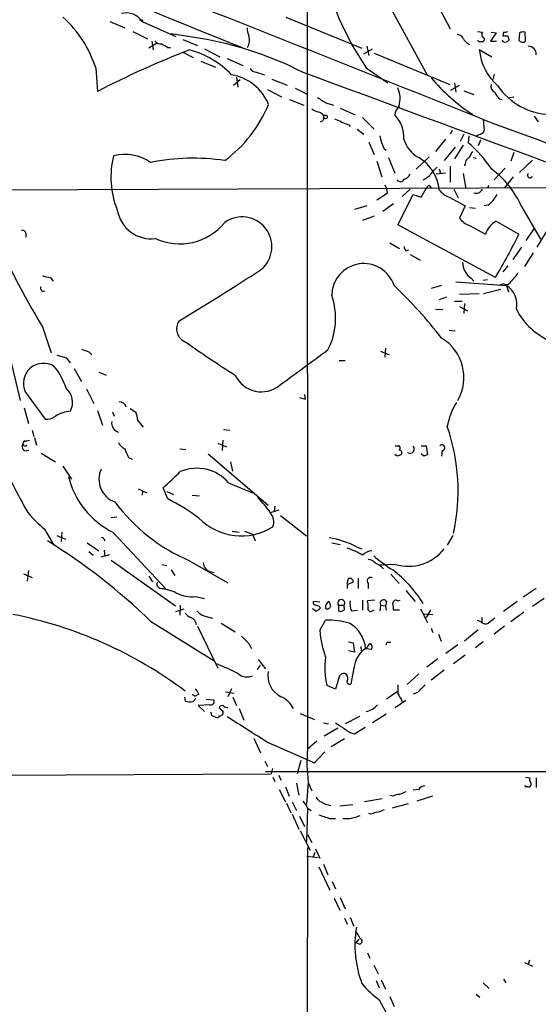
# Model space of a CAD drawing. Extents: x 13 to 1027, y 9 to 819.
# Drawn here: x 638 to 709, y 546 to 681 of the extents above; entities that cross this region are included whole.
import ezdxf

# ---------------------------------------------------------------- set-up
doc = ezdxf.new("R2010")
doc.units = 0
doc.header["$MEASUREMENT"] = 0
doc.layers.add('MAIN', color=5, linetype='CONTINUOUS')

msp = doc.modelspace()

# ---------------------------------------------------------------- linework, layer by layer
at = {"layer": 'MAIN'}
for p, q in [((677.418, 691.642), (677.5027, 580.898)), ((686.2233, 687.2393), (693.928, 673.1846)), ((694.8593, 683.768), (697.0607, 679.5346)), ((674.5393, 681.1433), (684.9533, 676.91)), ((650.4093, 680.5506), (652.4413, 679.704)), ((654.812, 680.8046), (654.8967, 680.5506)), ((654.812, 680.5506), (659.4687, 678.5186)), ((653.542, 679.196), (655.574, 678.18)), ((663.702, 678.0953), (658.7913, 678.8573)), ((700.786, 679.196), (701.4633, 679.1113)), ((703.326, 679.0266), (702.564, 677.8413)), ((702.6487, 679.1113), (703.326, 679.0266)), ((704.342, 679.1113), (704.2573, 678.6033)), ((704.9347, 678.6033), (705.104, 678.0106)), ((706.5433, 679.0266), (706.4587, 678.0106)), ((707.39, 677.8413), (707.3053, 679.1113)), ((656.844, 677.5873), (655.7433, 676.91)), ((656.1667, 677.8413), (656.336, 676.656)), ((658.368, 676.9946), (658.7067, 676.9946)), ((660.4, 678.0953), (662.432, 677.2486)), ((685.6307, 677.164), (685.8847, 675.894)), ((701.04, 677.7566), (700.786, 678.0106)), ((701.6327, 677.926), (701.548, 677.7566)), ((702.564, 677.8413), (703.4107, 677.8413)), ((704.342, 677.7566), (704.1727, 678.0106)), ((660.3153, 676.402), (661.8393, 675.64)), ((663.3633, 676.8253), (665.48, 675.7246)), ((685.2073, 676.148), (686.3927, 676.8253)), ((686.6467, 676.2326), (696.976, 671.9146)), ((701.04, 676.7406), (702.7333, 675.7246)), ((648.462, 674.2006), (648.716, 670.9833)), ((662.8553, 675.132), (664.8873, 674.2853)), ((666.496, 675.4706), (668.6127, 674.5393)), ((685.546, 674.2006), (688.5093, 672.1686)), ((667.766, 672.9306), (667.9353, 671.576)), ((670.4753, 673.608), (671.576, 673.2693)), ((703.072, 673.354), (702.9027, 672.592)), ((667.3427, 671.83), (668.274, 672.592)), ((672.592, 672.6766), (674.7087, 671.83)), ((697.1453, 671.1526), (698.3307, 671.83)), ((697.6533, 672.1686), (697.8227, 670.8986)), ((671.9993, 671.2373), (673.9467, 670.2213)), ((675.8093, 671.4066), (677.3333, 670.6446)), ((698.9233, 671.068), (700.278, 670.56)), ((705.1887, 670.1366), (705.7813, 670.2213)), ((675.0473, 669.8826), (676.9947, 669.1206)), ((680.1273, 669.3746), (681.0587, 669.1206)), ((703.7493, 669.9673), (704.1727, 669.8826)), ((679.6193, 667.766), (679.704, 667.4273)), ((681.99, 668.6973), (684.022, 667.766)), ((685.038, 667.4273), (686.6467, 665.8186)), ((708.5753, 667.5966), (709.0833, 666.8346)), ((683.1753, 666.4113), (683.3447, 666.1573)), ((701.548, 667.1733), (701.7173, 665.6493)), ((684.276, 665.8186), (685.2073, 665.1413)), ((697.3147, 665.6493), (697.0607, 665.1413)), ((698.9233, 665.1413), (698.4153, 664.1253)), ((699.6007, 664.8873), (699.516, 663.956)), ((701.2093, 665.1413), (700.4473, 664.8026)), ((685.8847, 664.0406), (686.6467, 662.3473)), ((696.3833, 664.464), (695.0287, 662.7706)), ((698.8387, 663.6173), (697.6533, 661.7546)), ((701.2093, 664.2946), (700.8707, 663.5326)), ((688.0013, 663.1093), (688.2553, 662.94)), ((697.738, 663.3633), (696.214, 661.5006)), ((705.7813, 662.6013), (705.358, 661.416)), ((686.9853, 661.416), (687.6627, 659.2993)), ((688.594, 661.924), (689.4407, 659.8073)), ((694.182, 662.0086), (692.404, 660.3153)), ((697.0607, 660.7386), (697.0607, 658.5373)), ((699.0927, 661.0773), (699.008, 660.7386)), ((700.1933, 661.924), (700.6167, 661.8393)), ((708.3213, 661.5853), (706.5433, 659.892)), ((696.3833, 659.8073), (695.1133, 659.638)), ((695.5367, 660.4), (695.706, 659.8073)), ((698.8387, 659.7226), (699.1773, 657.6906)), ((704.596, 660.4846), (703.072, 658.876)), ((688.086, 658.1986), (688.34, 657.6906)), ((694.182, 658.114), (694.436, 657.7753)), ((702.31, 658.114), (702.1407, 657.6906)), ((705.6967, 659.2993), (704.5113, 657.7753)), ((488.442, 656.9286), (718.566, 657.86)), ((688.4247, 657.0133), (686.9853, 656.082)), ((688.34, 657.6906), (688.4247, 657.0133)), ((689.864, 652.6953), (691.9807, 656.844)), ((691.5573, 657.606), (690.4567, 656.59)), ((691.9807, 656.844), (693.0813, 656.5053)), ((693.0813, 656.5053), (693.7587, 657.6906)), ((697.5687, 657.606), (698.1613, 656.4206)), ((685.6307, 655.32), (683.9373, 654.812)), ((689.2713, 655.574), (687.832, 654.558)), ((696.8913, 656.5053), (699.0927, 655.32)), ((699.0927, 655.32), (698.3307, 653.6266)), ((702.2253, 655.4046), (701.7173, 655.32)), ((699.6853, 655.066), (700.532, 654.9813)), ((706.7973, 655.2353), (709.422, 650.748)), ((686.6467, 653.8806), (685.038, 653.288)), ((703.2413, 645.4986), (689.864, 652.6953)), ((699.6853, 652.6106), (701.8867, 651.4253)), ((703.326, 653.2033), (706.4587, 651.4253)), ((638.8947, 651.51), (638.8947, 651.002)), ((707.4747, 650.5786), (708.5753, 652.1873)), ((710.184, 651.764), (708.914, 649.6473)), ((688.7633, 650.24), (690.118, 649.478)), ((690.9647, 649.1393), (691.388, 649.3086)), ((691.5573, 648.6313), (692.912, 647.8693)), ((706.7973, 649.6473), (705.612, 647.954)), ((708.406, 648.8853), (707.2207, 647.0226)), ((704.9347, 647.1073), (704.2573, 646.2606)), ((642.2813, 645.4986), (642.62, 644.9906)), ((697.8227, 644.906), (704.7653, 644.398)), ((699.9393, 645.414), (700.278, 644.9906)), ((702.1407, 645.16), (701.548, 645.0753)), ((704.342, 644.652), (703.6647, 644.398)), ((695.8753, 644.398), (694.436, 643.9746)), ((698.3307, 643.2126), (701.04, 643.2973)), ((701.6327, 643.2973), (704.0033, 643.89)), ((704.7653, 644.398), (705.0193, 643.5513)), ((696.5527, 642.7893), (695.5367, 642.4506)), ((697.6533, 642.2813), (698.6693, 642.2813)), ((699.008, 641.9426), (698.9233, 640.588)), ((695.0287, 641.1806), (696.0447, 641.096)), ((698.3307, 641.5193), (699.4313, 640.9266)), ((641.1807, 638.7253), (642.366, 635.1693)), ((696.8913, 638.302), (697.738, 638.2173)), ((636.27, 636.3546), (638.1327, 628.65)), ((647.5307, 635.3386), (647.954, 634.9153)), ((687.4933, 635.4233), (688.6787, 634.9153)), ((688.1707, 635.8466), (688.086, 634.5766)), ((681.8207, 634.1533), (682.6673, 634.1533)), ((645.4987, 633.0526), (646.5147, 631.2746)), ((648.8853, 632.5446), (649.9013, 632.1213)), ((638.81, 629.8353), (641.5193, 626.11)), ((647.192, 630.2586), (648.208, 628.2266)), ((676.402, 629.0733), (677.164, 628.8193)), ((677.0793, 629.4966), (677.164, 628.8193)), ((638.6407, 627.634), (639.2333, 625.5173)), ((648.716, 627.2953), (649.3933, 625.2633)), ((650.748, 627.126), (651.002, 626.5333)), ((653.2033, 627.5493), (653.9653, 627.0413)), ((654.2193, 625.9406), (654.9813, 625.0093)), ((639.7413, 624.586), (639.9953, 623.7393)), ((665.988, 624.6706), (666.8347, 624.586)), ((638.6407, 623.1466), (638.4713, 622.7233)), ((640.08, 623.57), (640.334, 622.554)), ((665.9033, 623.2313), (665.8187, 621.792)), ((659.9767, 622.046), (660.8233, 621.9613)), ((665.226, 622.808), (666.4113, 622.3)), ((689.5253, 622.4693), (689.9487, 622.4693)), ((693.0813, 622.4693), (693.7587, 622.4693)), ((693.7587, 622.4693), (693.928, 621.1993)), ((695.96, 621.792), (695.8753, 621.03)), ((641.0113, 621.4533), (642.9587, 620.268)), ((652.9493, 620.8606), (653.4573, 620.6066)), ((663.8713, 621.3686), (672.084, 614.3413)), ((667.258, 618.998), (667.004, 620.268)), ((689.7793, 621.03), (689.4407, 621.284)), ((693.42, 621.03), (693.0813, 621.3686)), ((643.9747, 619.6753), (645.16, 617.8973)), ((654.304, 616.5426), (655.4893, 616.0346)), ((654.8967, 616.2886), (654.812, 615.696)), ((658.368, 615.188), (657.6907, 616.712)), ((658.1987, 616.204), (659.13, 615.7806)), ((666.6653, 617.3893), (669.9673, 616.0346)), ((661.67, 615.696), (662.686, 615.6113)), ((672.4227, 613.3253), (673.608, 613.664)), ((673.0153, 614.172), (672.9307, 613.4946)), ((650.5787, 612.648), (651.3407, 612.7326)), ((673.7773, 612.902), (677.3333, 610.108)), ((641.4347, 611.0393), (642.7047, 608.838)), ((643.128, 610.1926), (644.3133, 609.6846)), ((643.8053, 610.616), (643.7207, 609.346)), ((649.5627, 609.6846), (649.732, 609.4306)), ((650.8327, 610.616), (658.0293, 602.9113)), ((667.1733, 610.7853), (668.1047, 610.616)), ((668.8667, 610.7853), (669.9673, 610.362)), ((669.9673, 610.362), (670.306, 609.4306)), ((697.3993, 610.1926), (696.6373, 608.838)), ((647.2767, 609.1766), (648.8853, 608.076)), ((649.6473, 608.1606), (649.732, 607.314)), ((680.8047, 609.1766), (681.99, 608.9226)), ((684.276, 608.584), (684.9533, 608.33)), ((647.5307, 607.9913), (648.1233, 607.4833)), ((649.224, 607.2293), (650.4093, 607.568)), ((650.5787, 606.806), (659.384, 600.5406)), ((657.5213, 606.2133), (658.1987, 606.044)), ((658.7913, 605.4513), (659.2993, 604.6893)), ((661.3313, 606.7213), (666.5807, 603.6733)), ((689.5253, 606.2133), (687.4087, 606.1286)), ((638.556, 604.9433), (639.7413, 604.4353)), ((639.2333, 605.3666), (639.064, 603.9273)), ((655.7433, 604.6046), (656.2513, 603.8426)), ((664.2947, 605.1973), (664.718, 605.1126)), ((682.9213, 603.5886), (683.0907, 604.266)), ((684.4453, 604.266), (684.4453, 602.9113)), ((688.9327, 604.8586), (690.0333, 603.5886)), ((657.098, 603.0806), (657.1827, 602.9113)), ((682.9213, 603.4193), (682.9213, 602.9113)), ((685.8, 603.5886), (685.8, 602.9113)), ((708.8293, 602.9113), (707.0513, 601.726)), ((662.178, 601.8106), (663.3633, 601.5566)), ((690.9647, 602.6573), (692.2347, 601.1333)), ((709.93, 601.5566), (708.3213, 600.456)), ((659.4687, 599.7786), (660.5693, 600.1173)), ((660.0613, 600.6253), (659.9767, 599.2706)), ((678.688, 599.7786), (678.18, 600.1173)), ((679.196, 601.0486), (678.2647, 601.1333)), ((679.196, 600.3713), (679.196, 600.1173)), ((681.736, 600.6253), (682.498, 600.6253)), ((682.5827, 600.0326), (682.498, 600.6253)), ((685.038, 601.3026), (685.038, 599.948)), ((686.7313, 601.3026), (685.7153, 601.218)), ((687.4933, 600.6253), (687.4087, 599.8633)), ((687.4933, 600.6253), (688.1707, 600.5406)), ((688.34, 601.1333), (688.1707, 600.5406)), ((688.1707, 600.5406), (688.2553, 599.948)), ((689.864, 601.218), (690.2027, 601.3026)), ((692.9967, 600.1173), (693.928, 598.2546)), ((706.2047, 601.1333), (704.342, 599.7786)), ((663.6173, 599.1013), (664.464, 598.8473)), ((681.736, 599.8633), (681.99, 599.7786)), ((683.514, 599.8633), (684.3607, 599.948)), ((686.3927, 599.8633), (686.6467, 599.948)), ((690.118, 599.948), (689.2713, 599.948)), ((693.42, 599.44), (694.69, 599.3553)), ((694.3513, 599.948), (693.7587, 598.932)), ((701.3787, 598.932), (701.3787, 598.3393)), ((707.136, 599.694), (705.358, 598.3393)), ((655.9973, 598.424), (664.718, 593.0053)), ((662.432, 597.7466), (665.226, 591.9893)), ((665.6493, 598.17), (667.5967, 596.9846)), ((679.196, 597.154), (679.958, 598.5933)), ((694.436, 597.4926), (694.69, 596.9)), ((701.294, 598.3393), (700.786, 598.5086)), ((704.5113, 597.7466), (703.072, 596.646)), ((695.452, 596.646), (695.7907, 595.7146)), ((700.8707, 597.2386), (699.008, 595.7146)), ((669.4593, 595.376), (669.798, 594.6986)), ((683.0907, 595.63), (683.768, 595.4606)), ((683.768, 595.4606), (683.9373, 594.1906)), ((684.784, 594.9526), (684.8687, 594.36)), ((685.6307, 594.7833), (685.4613, 594.6986)), ((685.4613, 594.6986), (686.308, 594.614)), ((688.4247, 595.5453), (688.9327, 595.5453)), ((698.0767, 595.2066), (696.468, 594.0213)), ((701.548, 595.63), (700.532, 594.7833)), ((683.9373, 594.1906), (683.0907, 594.36)), ((695.3673, 593.2593), (693.8433, 592.1586)), ((699.0927, 593.7673), (697.484, 592.582)), ((670.6447, 591.82), (671.068, 592.4126)), ((670.7293, 593.1746), (671.7453, 591.9046)), ((683.8527, 591.9893), (683.4293, 589.8726)), ((681.8207, 590.804), (681.3127, 589.1106)), ((692.7427, 591.2273), (691.134, 589.788)), ((696.214, 591.7353), (694.436, 590.3806)), ((681.3127, 589.1106), (680.1273, 589.6186)), ((660.654, 588.01), (660.7387, 587.502)), ((661.67, 588.4333), (662.0933, 588.1793)), ((662.6013, 588.4333), (662.0933, 588.1793)), ((666.242, 588.772), (667.4273, 588.6026)), ((667.0887, 589.1953), (666.5807, 588.0946)), ((667.258, 588.01), (667.766, 586.9093)), ((689.7793, 588.772), (688.34, 587.756)), ((692.5733, 588.6873), (691.9807, 588.4333)), ((661.8393, 587.4173), (662.178, 587.8406)), ((664.1253, 586.994), (662.5167, 586.9093)), ((662.5167, 586.9093), (663.3633, 586.0626)), ((663.6173, 587.756), (664.6333, 587.6713)), ((690.9647, 587.5866), (689.5253, 586.5706)), ((690.372, 587.6713), (690.4567, 587.3326)), ((664.3793, 585.47), (664.2947, 585.978)), ((665.9033, 586.0626), (665.9033, 585.724)), ((668.1047, 586.486), (668.782, 584.8773)), ((676.4867, 585.8086), (678.434, 584.962)), ((684.6147, 585.3853), (682.6673, 584.3693)), ((688.2553, 585.724), (686.3927, 584.5386)), ((679.704, 584.5386), (680.3813, 584.3693)), ((683.9373, 583.0146), (685.3767, 583.946)), ((681.6513, 583.7766), (679.7887, 582.676)), ((683.3447, 583.184), (683.9373, 583.0146)), ((670.1367, 582.422), (671.068, 580.39)), ((672.084, 581.8293), (678.434, 579.0353)), ((678.7727, 581.9986), (677.5027, 580.898)), ((682.5827, 582.3373), (680.72, 581.2366)), ((678.434, 579.0353), (679.8733, 580.5593)), ((671.6607, 579.2893), (671.9993, 578.5273)), ((676.5713, 579.374), (676.0633, 577.5113)), ((424.942, 576.58), (672.5073, 577.5113)), ((671.7453, 577.85), (838.0307, 577.9346)), ((672.6767, 578.2733), (672.5073, 577.5113)), ((672.7613, 577.088), (673.0153, 576.4953)), ((673.5233, 577.342), (673.862, 576.6646)), ((707.39, 577.088), (707.9827, 577.0033)), ((674.4547, 575.7333), (674.9627, 574.4633)), ((675.9787, 576.2413), (676.3173, 574.6326)), ((677.5873, 576.4106), (677.3333, 573.3626)), ((677.5873, 576.326), (678.0953, 575.2253)), ((707.9827, 575.818), (707.898, 575.6486)), ((708.8293, 577.0033), (708.8293, 575.6486)), ((673.608, 575.3946), (674.4547, 573.7013)), ((689.1867, 574.4633), (688.7633, 574.548)), ((692.7427, 575.3946), (691.9807, 575.31)), ((694.6053, 574.4633), (692.4887, 573.786)), ((674.624, 573.532), (675.2167, 572.1773)), ((675.386, 573.7013), (675.9787, 572.516)), ((683.6833, 573.278), (681.9053, 573.1086)), ((687.7473, 574.1246), (685.292, 573.7013)), ((691.3033, 573.4473), (689.102, 572.8546)), ((675.386, 572.008), (676.3173, 569.976)), ((676.402, 571.754), (677.0793, 570.3146)), ((677.5027, 572.8546), (677.3333, 568.2826)), ((677.5027, 572.8546), (678.0107, 572.516)), ((686.2233, 572.008), (685.8847, 572.0926)), ((680.5507, 571.4153), (681.3127, 571.4153)), ((676.4867, 569.722), (677.8413, 567.0973)), ((677.5027, 569.214), (678.0953, 568.1133)), ((677.5027, 567.436), (677.418, 528.6586)), ((678.5187, 566.7586), (678.2647, 566.166)), ((678.6033, 567.2666), (679.196, 565.9966)), ((677.418, 566.2506), (678.942, 566.0813)), ((679.704, 565.15), (680.2967, 563.7106)), ((679.0267, 564.8113), (680.5507, 561.594)), ((680.8893, 562.7793), (681.3127, 561.7633)), ((681.1433, 560.4933), (681.9053, 558.8846)), ((681.99, 560.578), (682.6673, 559.054)), ((682.5827, 557.784), (682.9213, 556.9373)), ((683.3447, 557.8686), (683.8527, 556.6833)), ((684.53, 554.9053), (684.1067, 554.3973)), ((684.6147, 554.228), (684.1067, 554.3973)), ((685.7153, 553.0426), (686.054, 552.2806)), ((707.2207, 551.688), (708.3213, 551.18)), ((707.898, 552.0266), (707.7287, 551.434)), ((686.562, 551.3493), (687.1547, 550.164)), ((686.9007, 549.2326), (687.324, 548.2166)), ((687.578, 549.3173), (688.1707, 548.0473)), ((701.548, 548.894), (702.3947, 548.132)), ((704.342, 549.402), (704.6807, 548.894)), ((687.324, 546.608), (690.5413, 540.6813)), ((688.7633, 547.0313), (689.356, 545.6766)), ((700.6167, 547.37), (701.1247, 546.9466))]:
    msp.add_line(p, q, dxfattribs=at)
msp.add_circle((679.9503, 667.4966), 0.2558, dxfattribs=at)
for centre, radius, start, end in [((981.0649, 1464.5651), 847.3173, 239.1532179, 248.355004), ((-2489.2631, -7300.4374), 8582.7475, 68.17576791, 68.59465265), ((720.7273, 697.9528), 42.4487, 195.328599, 214.024745), ((633.3954, 669.3841), 15.8177, 17.728071, 48.023503), ((652.643, 679.1412), 2.5867, 33.01551, 103.981985), ((654.6427, 765.4545), 84.6501, 269.885341, 270.114592), ((672.3607, 679.8525), 3.1589, 182.694476, 203.294332), ((667.4001, 678.0067), 2.1439, 331.829571, 16.15758), ((697.9076, 677.6723), 1.1035, 32.461635, 85.613639), ((700.2361, 678.8154), 1.502, 201.512404, 248.487596), ((702.0988, 678.7726), 0.7201, 151.943894, 208.049084), ((701.4572, 678.1497), 0.2844, 308.11535, 88.770838), ((704.596, 847.9531), 169.3501, 269.885409, 270.114592), ((704.5115, 680.0416), 0.9456, 259.674018, 296.58673), ((707.0935, 677.5464), 1.5792, 82.29219, 110.390429), ((657.338, 678.3353), 0.8527, 208.687149, 282.414375), ((784.9467, 888.927), 246.8552, 238.922647, 239.151826), ((655.0119, 631.2473), 47.6472, 62.754056, 79.491326), ((701.294, 550.7567), 127.0002, 89.885409, 90.114591), ((704.5536, 678.3917), 0.6695, 251.573171, 325.301058), ((707.009, 678.3917), 0.6694, 214.703815, 304.691906), ((707.7632, 676.0924), 1.0722, 353.907079, 91.843992), ((704.3975, 564.019), 120.5893, 110.924108, 117.499751), ((658.2368, 664.8082), 12.2453, 43.706903, 75.362059), ((708.436, 677.3579), 7.4217, 184.771079, 229.133766), ((665.925, 666.6077), 6.7625, 22.589038, 80.091114), ((670.5596, 674.7079), 1.1031, 212.449681, 265.617229), ((-11575.7152, -32582.7155), 35441.6112, 69.54563807, 69.77482081), ((713.9823, 689.3238), 25.5651, 220.13135, 237.133939), ((686.4092, 669.9854), 3.7687, 344.074443, 23.551728), ((703.4248, 671.6676), 0.8145, 162.345915, 250.779678), ((710.8909, 676.658), 8.8081, 213.899887, 269.257123), ((870.0054, 987.2773), 370.2915, 238.921649, 239.150816), ((705.6279, 671.8168), 2.6363, 200.383071, 224.552782), ((655.0238, 676.3847), 18.5874, 306.796966, 337.278578), ((691.4025, 667.526), 1.9764, 133.849933, 173.025285), ((679.2629, 669.8169), 1.6774, 225.886457, 256.006836), ((678.4517, 666.5617), 1.6774, 45.886457, 76.006836), ((679.2701, 667.2897), 0.4552, 271.334268, 17.595058), ((686.4765, 664.7307), 4.2426, 356.395866, 45.67898), ((680.7419, 664.8677), 2.3563, 53.019707, 78.094435), ((767.3447, 920.5878), 267.7502, 251.448768, 251.677944), ((11874.6559, 30997.9116), 32323.2721, 249.77728615, 250.00646924), ((695.4598, 666.5829), 8.2277, 191.892962, 204.97251), ((701.1248, 665.7338), 0.5985, 278.116564, 351.883436), ((694.4777, 665.3948), 3.8803, 193.879385, 243.440232), ((688.8854, 651.3197), 16.5132, 33.007765, 49.926946), ((662.6375, 659.2344), 12.0842, 165.901429, 201.899228), ((652.4034, 655.9643), 6.389, 55.769941, 103.450492), ((911.5045, 535.3474), 246.8296, 148.919658, 149.148841), ((661.775, 633.4667), 28.3744, 81.115344, 101.748957), ((689.8397, 656.9938), 5.7214, 5.290081, 59.509576), ((700.193, 660.9929), 1.1035, 122.461635, 175.613639), ((690.4003, 660.2162), 1.2934, 283.885827, 333.446835), ((687.5984, 668.921), 11.5678, 299.73155, 305.201479), ((696.8102, 658.1401), 2.8695, 122.162003, 152.421405), ((695.7014, 650.5242), 12.0546, 23.005118, 54.314355), ((707.9901, 659.4921), 0.3485, 138.594463, 341.923893), ((690.2255, 659.1334), 0.5151, 209.979416, 340.39706), ((694.4786, 657.3942), 0.7785, 112.394546, 157.621866), ((697.9919, 659.3838), 3.0817, 217.183736, 249.075549), ((700.6024, 657.9778), 0.9378, 249.760052, 336.641758), ((699.328, 659.2409), 4.8074, 307.061303, 330.09384), ((656.0958, 655.5373), 4.7402, 189.838884, 277.014822), ((659.9972, 658.0448), 7.9407, 245.265528, 320.874116), ((668.5382, 649.726), 4.0757, 309.901866, 125.744076), ((700.7872, 655.4907), 3.0837, 217.192822, 249.063605), ((704.6961, 650.6227), 2.9218, 117.964862, 164.05622), ((725.2797, 690.1423), 98.5715, 202.540272, 211.441056), ((638.4338, 651.4912), 0.4613, 2.335786, 106.600508), ((638.7594, 684.3402), 75.2767, 328.936738, 334.071321), ((691.6662, 649.7907), 0.9573, 183.51548, 222.879217), ((685.1914, 643.0199), 4.3868, 18.309799, 179.69437), ((701.3729, 647.6057), 2.6189, 179.789974, 236.811136), ((465.4893, 963.6229), 377.8907, 300.960137, 302.972771), ((702.6067, 648.4191), 4.3845, 310.302505, 329.229875), ((642.4296, 648.6528), 3.1577, 246.702057, 267.308125), ((704.7336, 645.2764), 0.7371, 237.905623, 344.16672), ((641.3288, 644.0592), 0.4363, 157.15488, 284.048985), ((643.9892, 596.7503), 65.791, 37.940389, 46.404725), ((703.2082, 641.8485), 2.9874, 347.081141, 58.585618), ((671.9324, 639.9056), 9.4108, 332.722383, 19.476205), ((714.2391, 645.17), 9.0463, 206.16765, 248.075097), ((661.464, 638.4705), 1.9195, 144.981081, 247.798947), ((760.3798, 778.7255), 173.4978, 234.94885, 237.671033), ((692.6271, 631.8061), 6.2975, 329.923005, 58.949802), ((731.7001, 889.5151), 267.7502, 251.448768, 251.677944), ((-529.518, 2284.197), 2044.8834, 306.0435949, 306.2727753), ((641.2975, 631.0002), 2.7468, 57.104853, 205.093764), ((728.3134, 888.7531), 267.7502, 251.448768, 251.677944), ((643.4759, 632.9828), 1.7282, 28.771866, 67.25721), ((636.4225, 627.9319), 8.3321, 16.822742, 40.170256), ((671.1628, 633.7755), 3.9311, 204.885081, 310.057311), ((642.7595, 628.4109), 2.5336, 331.721453, 49.705077), ((651.6595, 627.3502), 1.1306, 23.626476, 88.996514), ((706.0802, 623.3573), 9.6013, 148.345624, 169.578849), ((645.6669, 621.7951), 5.4576, 97.117334, 119.750871), ((651.0698, 625.7935), 3.1529, 2.674103, 23.313364), ((641.7646, 627.9349), 1.8413, 262.344286, 310.4295), ((651.9312, 625.5708), 1.2837, 171.013915, 254.803209), ((671.4907, 616.2922), 26.6425, 347.325685, 19.291041), ((638.8521, 624.7148), 1.5824, 262.322568, 290.362373), ((638.9793, 622.3846), 0.6106, 146.30733, 303.69267), ((638.81, 622.7868), 0.3446, 190.618634, 317.493639), ((653.0334, 623.4847), 1.5558, 202.369719, 247.630281), ((949.0269, 748.4454), 322.397, 203.082823, 203.31202), ((689.8922, 622.1589), 0.3155, 296.556932, 79.683783), ((690.0562, 621.4989), 0.3784, 307.645223, 93.469603), ((691.5567, 622), 0.5724, 233.810733, 42.210401), ((695.9116, 622.1911), 0.4021, 276.914657, 136.219304), ((706.0007, 651.5138), 76.9906, 203.39339, 209.736712), ((732.3558, 494.1223), 133.8593, 108.316987, 108.546184), ((735.9965, 494.1223), 133.8593, 108.316987, 108.546184), ((652.1835, 617.8502), 3.2747, 154.654906, 250.431856), ((108.5377, 1210.4769), 808.7804, 312.7646893, 312.9938666), ((662.3254, 613.6539), 5.726, 40.718943, 113.291219), ((656.0396, 621.0299), 11.6431, 193.884308, 243.435169), ((641.9098, 583.9168), 35.3378, 54.159244, 62.241928), ((663.0678, 607.1877), 11.1423, 32.904075, 47.155602), ((671.068, 629.6686), 24.9275, 216.719162, 247.008148), ((655.695, 627.5856), 21.8434, 220.756152, 229.243848), ((668.4146, 618.2564), 8.1367, 224.401489, 302.290215), ((670.9552, 612.0118), 1.914, 340.662912, 39.940867), ((649.351, 609.6847), 0.2116, 359.972935, 126.875312), ((678.4331, 597.4054), 12.6135, 62.404552, 80.725266), ((598.7227, 539.433), 82.2212, 45.845782, 58.356976), ((680.7223, 600.5455), 8.1706, 58.116075, 74.387114), ((691.3116, 612.1951), 6.2428, 253.373192, 321.747409), ((686.4253, 606.1677), 1.9119, 93.51745, 136.519532), ((685.7015, 605.4236), 1.4703, 40.71119, 86.158708), ((701.283, 624.4981), 22.5633, 229.274762, 237.581061), ((664.5245, 606.5084), 1.3311, 181.769341, 260.058597), ((684.6979, 602.1471), 4.7356, 47.179549, 63.431161), ((678.6203, 591.6952), 17.3459, 31.9696, 52.471244), ((683.2751, 603.8063), 0.4953, 354.40337, 111.85726), ((686.1508, 603.9273), 0.4875, 60.253661, 223.994623), ((657.3038, 603.4919), 0.4599, 144.647698, 243.418235), ((656.7882, 596.6849), 6.2389, 64.555015, 86.374629), ((768.0248, 391.9009), 227.997, 111.688003, 111.917172), ((661.6823, 606.6456), 4.8603, 242.906693, 275.853698), ((682.117, 600.9216), 0.4827, 322.12814, 217.87186), ((687.9246, 600.866), 0.4939, 32.760315, 209.165022), ((678.7133, 601.0655), 0.4537, 171.405541, 255.969882), ((678.544, 599.6684), 0.9587, 47.151439, 86.453861), ((763.6246, 472.9365), 152.6537, 123.578078, 123.807241), ((680.7551, 600.3714), 0.8149, 110.779055, 191.998017), ((680.212, 600.5547), 0.4347, 234.240122, 346.874964), ((849.8461, 643.1123), 174.5046, 193.919653, 194.148876), ((872.2358, 600.2443), 190.5002, 179.885408, 180.114592), ((681.9304, 600.7361), 0.9594, 273.561805, 312.837328), ((685.8005, 600.837), 2.4852, 171.18127, 203.066602), ((683.431, 600.5407), 2.3826, 353.877836, 16.515207), ((686.1387, 600.1342), 0.3714, 155.774365, 313.155907), ((689.6101, 600.8792), 0.4234, 53.151755, 179.986468), ((686.9001, 600.2021), 2.3848, 353.883473, 16.497195), ((626.0814, 542.702), 57.7181, 53.097264, 78.977574), ((662.3047, 600.752), 1.9897, 218.08865, 246.16616), ((661.1581, 597.8813), 1.1051, 1.799303, 71.940492), ((663.9986, 601.1761), 2.1096, 218.48505, 259.586564), ((872.0606, 386.8308), 271.0711, 128.542738, 128.771917), ((680.1577, 587.0609), 11.5341, 74.397208, 90.992059), ((680.854, 594.2107), 4.633, 6.044931, 58.713654), ((701.9183, 598.9529), 0.8754, 224.504767, 296.579686), ((922.9261, 849.8587), 359.1753, 224.885386, 225.114592), ((692.2372, 597.9834), 13.0675, 183.639021, 200.003447), ((687.4657, 591.6763), 3.6266, 123.552478, 175.048736), ((686.7306, 594.4453), 1.1506, 126.016391, 162.917772), ((685.7999, 594.868), 0.5681, 333.43946, 63.425927), ((603.685, 637.7159), 94.6529, 333.31359, 333.542827), ((690.9193, 592.0388), 11.06, 172.338636, 192.639951), ((653.3533, 563.0634), 31.754, 62.491195, 68.37289), ((669.1898, 592.604), 1.8066, 229.645009, 295.491298), ((675.324, 591.0345), 3.2833, 170.68399, 243.559033), ((682.4557, 590.5923), 0.6693, 55.303222, 161.562344), ((682.108, 590.6069), 0.9044, 334.061092, 36.321272), ((683.2176, 590.1054), 0.3147, 160.332702, 312.282263), ((986.1638, 589.1106), 296.3004, 179.885389, 180.114592), ((947.1061, 335.1705), 359.246, 134.88542, 135.11458), ((661.3322, 588.0106), 1.3376, 18.421404, 55.320288), ((672.5366, 585.0038), 3.363, 26.151318, 66.789329), ((901.7744, 715.0835), 246.8296, 210.848162, 211.077365), ((661.5431, 590.7611), 3.3569, 256.135551, 275.062153), ((664.2664, 587.4173), 0.4462, 251.565051, 34.694341), ((665.7763, 586.5), 0.3875, 56.88812, 169.502061), ((792.6492, 713.3165), 179.6053, 224.885409, 225.114592), ((666.64, 587.5275), 0.9587, 227.151439, 266.453861), ((685.0441, 588.5963), 2.583, 281.204654, 321.659255), ((622.2833, 458.3853), 133.8753, 71.443693, 71.672876), ((665.0989, 585.6818), 0.436, 240.965819, 330.936461), ((665.4377, 586.0202), 0.5518, 274.396316, 327.536771), ((1558.281, 1980.5931), 1655.8639, 237.4142141, 237.6433993), ((1020.9938, 1091.8839), 610.5592, 236.196645, 236.4258176), ((697.0997, 579.023), 19.6865, 174.534696, 187.625646), ((693.6736, 574.8027), 1.1031, 94.382771, 147.550319), ((707.4535, 575.9027), 0.1707, 150.280106, 277.133342), ((707.6016, 575.2674), 0.4829, 52.133342, 105.236386), ((708.2944, 576.7454), 0.4046, 140.395708, 235.850351), ((707.7557, 576.1527), 0.4045, 304.145878, 39.613322), ((690.2332, 572.4604), 2.2598, 92.922039, 117.586725), ((775.2042, 363.242), 227.9506, 111.687966, 111.917182), ((675.0336, 571.9377), 2.6338, 20.372473, 44.567756), ((679.6617, 574.675), 1.0178, 196.930557, 253.069443), ((681.5751, 577.3844), 4.2952, 239.03693, 257.361229), ((806.7936, 952.6839), 401.6255, 251.45046, 251.679634), ((682.7162, 576.0949), 4.6956, 265.266353, 294.981805), ((687.2701, 570.0041), 2.2608, 92.925809, 117.581727), ((772.2279, 360.7815), 227.9505, 111.68448, 111.913663), ((698.786, 554.0674), 14.7983, 170.483638, 200.81285), ((682.2281, 554.0718), 2.6362, 20.383071, 44.552782), ((684.5878, 554.6167), 0.3896, 273.958845, 73.369778), ((693.5377, 555.6771), 10.9936, 218.660948, 235.582981)]:
    msp.add_arc(centre, radius, start, end, dxfattribs=at)

doc.saveas('drawing.dxf')
